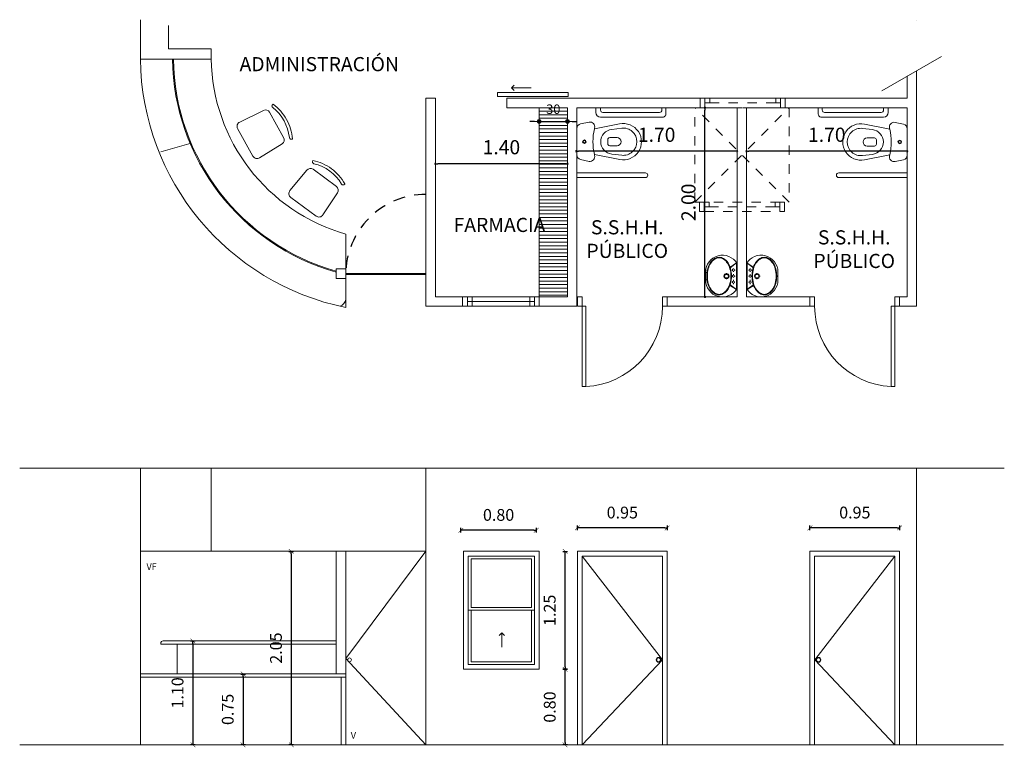
# Model space of a CAD drawing. Units: metres. Extents: x 575457 to 575931, y 6144817 to 6145487.
# Drawn here: x 575881 to 575892, y 6145027 to 6145034 of the extents above; entities that cross this region are included whole.
import ezdxf

# ---------------------------------------------------------------- set-up
doc = ezdxf.new("R2010")
doc.units = ezdxf.units.M
doc.header["$MEASUREMENT"] = 0
doc.linetypes.add('LÍNEAS_OCULTAS2', pattern=[0.1875, 0.125, -0.0625])
doc.linetypes.add('TRAZOS2', pattern=[9.525, 6.35, -3.175])
for name, color, linetype in [('10-COTA-PARC-50', 2, 'Continuous'), ('10-COTA-PARC-500', 1, 'Continuous'), ('PAVIMENTOS', 253, 'Continuous'), ('ventanas', 6, 'Continuous')]:
    doc.layers.add(name, color=color, linetype=linetype)
for name, color, linetype, lineweight in [('ABERTURAS', 2, 'Continuous', 9), ('C-cotas', 253, 'Continuous', 9), ('EQUIPA', 8, 'Continuous', 9), ('MUROS', 1, 'Continuous', 30), ('PROYECCION', 4, 'Continuous', 5), ('TEXTO', 5, 'Continuous', 5), ('YESO', 6, 'Continuous', 30)]:
    doc.layers.add(name, color=color, linetype=linetype, lineweight=lineweight)
doc.styles.add('ARIAL', font='ARIAL.TTF', dxfattribs={"height": 0.6})
doc.styles.add('ROMANS', font='ROMANS')
doc.styles.add('ROMANS_COTAS', font='ROMANS.shx', dxfattribs={"width": 0.7})
doc.dimstyles.new('COTA-S-N-2-50', dxfattribs={"dimscale": 0.5, "dimtxt": 0.3, "dimasz": 0.08, "dimexe": 0, "dimexo": 0, "dimgap": 0.2, "dimtad": 1, "dimzin": 0, "dimdsep": 46, "dimtxsty": 'ROMANS_COTAS', "dimblk1": 'M2_COTA', "dimblk2": 'M2_COTA', "dimsah": 1, "dimcen": 0.1, "dimse1": 1, "dimse2": 1, "dimclrd": 256, "dimclre": 256, "dimclrt": 2, "dimadec": 0, "dimazin": 0, "dimtfac": 1, "dimtix": 1, "dimtmove": 2, "dimatfit": 3, "dimldrblk": 'M2_COTA', "dimfxl": 0, "dimtolj": 1, "dimtzin": 0, "dimarcsym": 0})
doc.dimstyles.new('DIM50', dxfattribs={"dimtxt": 0.1, "dimasz": 0.05, "dimexe": 0, "dimexo": 0, "dimgap": 0.08, "dimtad": 1, "dimdec": 0, "dimlfac": 100, "dimzin": 0, "dimdsep": 46, "dimtxsty": 'ROMANS', "dimblk": 'COTAS3', "dimcen": 0, "dimse1": 1, "dimse2": 1, "dimclrd": 253, "dimclrt": 24, "dimadec": 0, "dimazin": 0, "dimtfac": 1, "dimtdec": 0, "dimtix": 1, "dimtmove": 2, "dimatfit": 3, "dimldrblk": 'COTAS3', "dimfxl": 0, "dimtolj": 1, "dimtzin": 0, "dimarcsym": 0})

# ---------------------------------------------------------------- blocks, each defined once
blk = doc.blocks.new('M2_COTA')
for p, q in [((-1, 0), (0, 0)), ((0, 1), (0, -1))]:
    blk.add_line(p, q)
at = {"const_width": 0.2}
blk.add_lwpolyline([(-1, -1), (1, 1)], dxfattribs=at)
blk = doc.blocks.new('*D114')
at = {"layer": '10-COTA-PARC-500', "lineweight": -2}
blk.add_line((575890.418, 6145029.09), (575889.517, 6145029.09), dxfattribs=at)
at = {"layer": 'Defpoints', "color": 0, "lineweight": 0}
for p in [(575890.443, 6145029.722), (575889.492, 6145029.481), (575889.492, 6145029.09)]:
    blk.add_point(p, dxfattribs=at)
at = {"layer": '10-COTA-PARC-500', "lineweight": -2, "xscale": 0.025, "yscale": 0.025, "zscale": 0.025, "rotation": 180}
blk.add_blockref('M2_COTA', (575889.492, 6145029.09), dxfattribs=at)
at = {"layer": '10-COTA-PARC-500', "lineweight": -2, "xscale": 0.025, "yscale": 0.025, "zscale": 0.025}
blk.add_blockref('M2_COTA', (575890.443, 6145029.09), dxfattribs=at)
at = {"layer": '10-COTA-PARC-500', "color": 2, "lineweight": 0, "insert": (575889.968, 6145029.253), "char_height": 0.125, "attachment_point": 5, "style": 'ROMANS_COTAS'}
blk.add_mtext('\\A1;0.95', dxfattribs=at)
blk = doc.blocks.new('*D115')
at = {"layer": '10-COTA-PARC-500', "lineweight": -2}
blk.add_line((575887.954, 6145029.09), (575887.053, 6145029.09), dxfattribs=at)
at = {"layer": 'Defpoints', "color": 0, "lineweight": 0}
for p in [(575887.028, 6145029.481), (575887.979, 6145029.481), (575887.028, 6145029.09)]:
    blk.add_point(p, dxfattribs=at)
at = {"layer": '10-COTA-PARC-500', "lineweight": -2, "xscale": 0.025, "yscale": 0.025, "zscale": 0.025, "rotation": 180}
blk.add_blockref('M2_COTA', (575887.028, 6145029.09), dxfattribs=at)
at = {"layer": '10-COTA-PARC-500', "lineweight": -2, "xscale": 0.025, "yscale": 0.025, "zscale": 0.025}
blk.add_blockref('M2_COTA', (575887.979, 6145029.09), dxfattribs=at)
at = {"layer": '10-COTA-PARC-500', "color": 2, "lineweight": 0, "insert": (575887.504, 6145029.253), "char_height": 0.125, "attachment_point": 5, "style": 'ROMANS_COTAS'}
blk.add_mtext('\\A1;0.95', dxfattribs=at)
blk = doc.blocks.new('*D111')
at = {"layer": '10-COTA-PARC-500', "lineweight": -2}
blk.add_line((575886.898, 6145027.617), (575886.898, 6145028.817), dxfattribs=at)
at = {"layer": 'Defpoints', "color": 0, "lineweight": 0}
for p in [(575886.648, 6145028.842), (575886.898, 6145028.842), (575886.648, 6145027.592)]:
    blk.add_point(p, dxfattribs=at)
at = {"layer": '10-COTA-PARC-500', "lineweight": -2, "xscale": 0.025, "yscale": 0.025, "zscale": 0.025}
for p, rotation in [((575886.898, 6145028.842), 90), ((575886.898, 6145027.592), 270)]:
    blk.add_blockref('M2_COTA', p, dxfattribs=dict(at, rotation=rotation))
at = {"layer": '10-COTA-PARC-500', "color": 2, "lineweight": 0, "insert": (575886.735, 6145028.217), "char_height": 0.125, "attachment_point": 5, "rotation": 90, "style": 'ROMANS_COTAS'}
blk.add_mtext('\\A1;1.25', dxfattribs=at)
blk = doc.blocks.new('*D112')
at = {"layer": '10-COTA-PARC-500', "lineweight": -2}
blk.add_line((575886.568, 6145029.065), (575885.817, 6145029.065), dxfattribs=at)
at = {"layer": 'Defpoints', "color": 0, "lineweight": 0}
for p in [(575885.792, 6145029.619), (575886.593, 6145029.619), (575885.792, 6145029.065)]:
    blk.add_point(p, dxfattribs=at)
at = {"layer": '10-COTA-PARC-500', "lineweight": -2, "xscale": 0.025, "yscale": 0.025, "zscale": 0.025, "rotation": 180}
blk.add_blockref('M2_COTA', (575885.792, 6145029.065), dxfattribs=at)
at = {"layer": '10-COTA-PARC-500', "lineweight": -2, "xscale": 0.025, "yscale": 0.025, "zscale": 0.025}
blk.add_blockref('M2_COTA', (575886.593, 6145029.065), dxfattribs=at)
at = {"layer": '10-COTA-PARC-500', "color": 2, "lineweight": 0, "insert": (575886.193, 6145029.228), "char_height": 0.125, "attachment_point": 5, "style": 'ROMANS_COTAS'}
blk.add_mtext('\\A1;0.80', dxfattribs=at)
blk = doc.blocks.new('*D113')
at = {"layer": '10-COTA-PARC-500', "lineweight": -2}
blk.add_line((575886.898, 6145026.817), (575886.898, 6145027.567), dxfattribs=at)
at = {"layer": 'Defpoints', "color": 0, "lineweight": 0}
for p in [(575886.648, 6145027.592), (575886.898, 6145027.592), (575886.648, 6145026.792)]:
    blk.add_point(p, dxfattribs=at)
at = {"layer": '10-COTA-PARC-500', "lineweight": -2, "xscale": 0.025, "yscale": 0.025, "zscale": 0.025}
for p, rotation in [((575886.898, 6145027.592), 90), ((575886.898, 6145026.792), 270)]:
    blk.add_blockref('M2_COTA', p, dxfattribs=dict(at, rotation=rotation))
at = {"layer": '10-COTA-PARC-500', "color": 2, "lineweight": 0, "insert": (575886.735, 6145027.192), "char_height": 0.125, "attachment_point": 5, "rotation": 90, "style": 'ROMANS_COTAS'}
blk.add_mtext('\\A1;0.80', dxfattribs=at)
blk = doc.blocks.new('*D116')
at = {"layer": '10-COTA-PARC-500', "lineweight": -2}
blk.add_line((575883.485, 6145027.517), (575883.485, 6145026.817), dxfattribs=at)
at = {"layer": 'Defpoints', "color": 0, "lineweight": 0}
for p in [(575883.485, 6145027.542), (575883.485, 6145026.792), (575883.485, 6145026.792)]:
    blk.add_point(p, dxfattribs=at)
at = {"layer": '10-COTA-PARC-500', "lineweight": -2, "xscale": 0.025, "yscale": 0.025, "zscale": 0.025}
for p, rotation in [((575883.485, 6145027.542), 90), ((575883.485, 6145026.792), 270)]:
    blk.add_blockref('M2_COTA', p, dxfattribs=dict(at, rotation=rotation))
at = {"layer": '10-COTA-PARC-500', "color": 2, "lineweight": 0, "insert": (575883.323, 6145027.167), "char_height": 0.125, "attachment_point": 5, "rotation": 90, "style": 'ROMANS_COTAS'}
blk.add_mtext('\\A1;0.75', dxfattribs=at)
blk = doc.blocks.new('1BACHA3')
for p, q in [((-0.093, -0.085), (-0.14, -0.011)), ((-0.086, -0.082), (-0.138, -0.01)), ((-0.137, -0.011), (0.14, -0.011)), ((-0.129, -0.004), (0.135, -0.004)), ((-0.082, -0.043), (-0.072, -0.043)), ((-0.072, -0.043), (-0.078, -0.043)), ((-0.061, -0.054), (-0.061, -0.059)), ((-0.061, -0.059), (-0.061, -0.054)), ((-0.05, -0.043), (-0.038, -0.043)), ((-0.044, -0.043), (-0.05, -0.043)), ((-0.009, -0.043), (-0.014, -0.043)), ((-0.014, -0.043), (-0.009, -0.043)), ((0.003, -0.054), (0.003, -0.06)), ((0.004, -0.1), (0.004, -0.086)), ((0.013, -0.043), (0.024, -0.043)), ((0.056, -0.043), (0.049, -0.043)), ((0.049, -0.043), (0.056, -0.043)), ((0.067, -0.054), (0.067, -0.061)), ((0.067, -0.061), (0.067, -0.054)), ((0.078, -0.043), (0.084, -0.043)), ((0.087, -0.081), (0.142, -0.009)), ((0.094, -0.082), (0.144, -0.01)), ((-0.03, -0.116), (-0.016, -0.116)), ((0.003, -0.135), (0.003, -0.149)), ((0.017, -0.116), (0.034, -0.116))]:
    blk.add_line(p, q)
at = {"color": 250}
for p, q in [((-0.061, -0.031), (-0.061, -0.026)), ((0.003, -0.025), (0.003, -0.032)), ((0.067, -0.025), (0.067, -0.031)), ((0.067, -0.031), (0.067, -0.025))]:
    blk.add_line(p, q, dxfattribs=at)
for points in [[(0.003, -0.325, 0.065613), (0.081, -0.315, 0.078313), (0.143, -0.288, 0.107175), (0.188, -0.242, 0.143226), (0.202, -0.194, 0.143226), (0.188, -0.146, 0.107175), (0.143, -0.1, 0.078313), (0.081, -0.073, 0.065613), (0.003, -0.063, 0.065613), (-0.076, -0.073, 0.078313), (-0.137, -0.1, 0.107175), (-0.183, -0.146, 0.143226), (-0.197, -0.194, 0.143226), (-0.183, -0.242, 0.107175), (-0.137, -0.288, 0.078313), (-0.076, -0.315, 0.065613)], [(0.003, -0.319, 0.065613), (0.08, -0.309, 0.078313), (0.139, -0.283, 0.107175), (0.183, -0.239, 0.143226), (0.196, -0.194, 0.143226), (0.183, -0.149, 0.107175), (0.139, -0.105, 0.078313), (0.08, -0.079, 0.065613), (0.003, -0.069, 0.065613), (-0.075, -0.079, 0.078313), (-0.134, -0.105, 0.107175), (-0.178, -0.149, 0.143226), (-0.191, -0.194, 0.143226), (-0.178, -0.239, 0.107175), (-0.134, -0.283, 0.078313), (-0.075, -0.309, 0.065613)]]:
    blk.add_lwpolyline(points, format="xyb", close=True)
for centre, radius in [((-0.061, -0.043), 0.011), ((0.003, -0.116), 0.0267), ((0.003, -0.116), 0.0204), ((0.002, -0.043), 0.011), ((0.067, -0.043), 0.011)]:
    blk.add_circle(centre, radius)
for centre, radius, start, end in [((-0.039, -0.159), 0.179, 120.2974, 270), ((0.045, -0.159), 0.179, 270, 59.7026), ((0.003, 0.235), 0.573, 265.7986, 274.2014)]:
    blk.add_arc(centre, radius, start, end)
blk = doc.blocks.new('1PUER80')
for points in [[(0.05, 0.1), (0.05, 0.95), (0.09, 0.95), (0.09, 0.1)], [(0, 0), (0, 0.1), (0.05, 0.1), (0.05, 0)], [(0.901, 0), (0.901, 0.1), (0.951, 0.1), (0.951, 0)]]:
    blk.add_lwpolyline(points, close=True)
blk.add_arc((0.048, 0.098), 0.853, 0.1575, 87.1478)
blk = doc.blocks.new('wmochila')
for points in [[(0.135, -0.185, -0.003845), (0.144, -0.187, 0.541684), (0.208, -0.128), (0.189, -0.039, 0.352711), (0.14, 0), (0, 0), (-0.14, 0, 0.352711), (-0.189, -0.039), (-0.208, -0.128, 0.541684), (-0.144, -0.187, -0.003845), (-0.135, -0.185)], [(0.144, -0.474, -0.449331), (0, -0.635, -0.44933), (-0.144, -0.474), (-0.131, -0.369, -0.379948), (0, -0.252, -0.379948), (0.131, -0.369), (0.144, -0.474)]]:
    blk.add_lwpolyline(points, format="xyb")
for points in [[(-0.135, -0.185, -0.112065), (0.135, -0.185), (0.189, -0.453, -1.223021), (-0.189, -0.452), (-0.189, -0.452)], [(0.043, -0.425), (0.043, -0.347, 0.414214), (0.023, -0.327), (-0.023, -0.327, 0.414214), (-0.043, -0.347), (-0.043, -0.425, 1), (0.043, -0.425)]]:
    blk.add_lwpolyline(points, format="xyb", close=True)
for radius in [0.0189, 0.0189, 0.0139]:
    blk.add_circle((0, -0.079), radius)
blk = doc.blocks.new('sillas')
at = {"layer": 'EQUIPA'}
for points in [[(-0.074, -0.21), (-0.071, -0.21, 0.536397), (-0.053, -0.182, -0.201961), (-0.053, 0.182, 0.536397), (-0.071, 0.21), (-0.074, 0.21, 0.108787), (-0.12, 0, 0.108787)], [(-0.074, -0.21), (-0.071, -0.21, 0.536397), (-0.053, -0.182, -0.201961), (-0.053, 0.182, 0.536397), (-0.071, 0.21), (-0.074, 0.21, 0.108787), (-0.12, 0, 0.108787)], [(0.38, 0.167), (0.38, -0.167, -0.4297), (0.327, -0.217), (0.047, -0.202, -0.398895), (0, -0.153), (0, 0.153, -0.398895), (0.047, 0.202), (0.327, 0.217, -0.4297)], [(0.38, 0.167), (0.38, -0.167, -0.4297), (0.327, -0.217), (0.047, -0.202, -0.398895), (0, -0.153), (0, 0.153, -0.398895), (0.047, 0.202), (0.327, 0.217, -0.4297)]]:
    blk.add_lwpolyline(points, format="xyb", close=True, dxfattribs=at)
blk = doc.blocks.new('_Dot')
at = {"color": 0, "linetype": 'ByBlock', "lineweight": -2}
blk.add_line((-0.5, 0), (-1, 0), dxfattribs=at)
at = {"color": 0, "linetype": 'ByBlock', "lineweight": 0, "const_width": 0.5}
blk.add_lwpolyline([(-0.25, 0, 1), (0.25, 0, 1)], format="xyb", close=True, dxfattribs=at)
blk = doc.blocks.new('*D118')
at = {"layer": '10-COTA-PARC-50', "color": 8, "linetype": 'Continuous', "lineweight": -2}
blk.add_line((575890.498, 6145033.081), (575888.845, 6145033.081), dxfattribs=at)
at = {"layer": 'Defpoints', "color": 0, "linetype": 'Continuous', "lineweight": 0}
for p in [(575888.82, 6145033.543), (575890.523, 6145033.543), (575888.82, 6145033.081)]:
    blk.add_point(p, dxfattribs=at)
at = {"layer": '10-COTA-PARC-50', "color": 8, "linetype": 'Continuous', "lineweight": -2, "xscale": 0.025, "yscale": 0.025, "zscale": 0.025, "rotation": 180}
blk.add_blockref('_Dot', (575888.82, 6145033.081), dxfattribs=at)
at = {"layer": '10-COTA-PARC-50', "color": 8, "linetype": 'Continuous', "lineweight": -2, "xscale": 0.025, "yscale": 0.025, "zscale": 0.025}
blk.add_blockref('_Dot', (575890.523, 6145033.081), dxfattribs=at)
at = {"layer": '10-COTA-PARC-50', "color": 1, "linetype": 'Continuous', "insert": (575889.671, 6145033.256), "char_height": 0.15, "attachment_point": 5, "style": 'ROMANS_COTAS'}
blk.add_mtext('\\A1;1.70', dxfattribs=at)
blk = doc.blocks.new('*D119')
at = {"layer": '10-COTA-PARC-50', "color": 8, "linetype": 'Continuous', "lineweight": -2}
blk.add_line((575886.898, 6145032.949), (575885.548, 6145032.949), dxfattribs=at)
at = {"layer": 'Defpoints', "color": 0, "linetype": 'Continuous', "lineweight": 0}
for p in [(575885.523, 6145032.949), (575886.923, 6145032.54), (575885.523, 6145031.538)]:
    blk.add_point(p, dxfattribs=at)
at = {"layer": '10-COTA-PARC-50', "color": 8, "linetype": 'Continuous', "lineweight": -2, "xscale": 0.025, "yscale": 0.025, "zscale": 0.025, "rotation": 180}
blk.add_blockref('_Dot', (575885.523, 6145032.949), dxfattribs=at)
at = {"layer": '10-COTA-PARC-50', "color": 8, "linetype": 'Continuous', "lineweight": -2, "xscale": 0.025, "yscale": 0.025, "zscale": 0.025}
blk.add_blockref('_Dot', (575886.923, 6145032.949), dxfattribs=at)
at = {"layer": '10-COTA-PARC-50', "color": 1, "linetype": 'Continuous', "insert": (575886.223, 6145033.124), "char_height": 0.15, "attachment_point": 5, "style": 'ROMANS_COTAS'}
blk.add_mtext('\\A1;1.40', dxfattribs=at)
blk = doc.blocks.new('*D117')
at = {"layer": '10-COTA-PARC-50', "color": 8, "linetype": 'Continuous', "lineweight": -2}
blk.add_line((575888.695, 6145033.081), (575887.041, 6145033.081), dxfattribs=at)
at = {"layer": 'Defpoints', "color": 0, "linetype": 'Continuous', "lineweight": 0}
for p in [(575887.016, 6145033.543), (575888.72, 6145033.543), (575887.016, 6145033.081)]:
    blk.add_point(p, dxfattribs=at)
at = {"layer": '10-COTA-PARC-50', "color": 8, "linetype": 'Continuous', "lineweight": -2, "xscale": 0.025, "yscale": 0.025, "zscale": 0.025, "rotation": 180}
blk.add_blockref('_Dot', (575887.016, 6145033.081), dxfattribs=at)
at = {"layer": '10-COTA-PARC-50', "color": 8, "linetype": 'Continuous', "lineweight": -2, "xscale": 0.025, "yscale": 0.025, "zscale": 0.025}
blk.add_blockref('_Dot', (575888.72, 6145033.081), dxfattribs=at)
at = {"layer": '10-COTA-PARC-50', "color": 1, "linetype": 'Continuous', "insert": (575887.868, 6145033.256), "char_height": 0.15, "attachment_point": 5, "style": 'ROMANS_COTAS'}
blk.add_mtext('\\A1;1.70', dxfattribs=at)
blk = doc.blocks.new('*D120')
at = {"layer": '10-COTA-PARC-50', "color": 8, "linetype": 'Continuous', "lineweight": -2}
blk.add_line((575888.38, 6145031.563), (575888.38, 6145033.518), dxfattribs=at)
at = {"layer": 'Defpoints', "color": 0, "linetype": 'Continuous', "lineweight": 0}
for p in [(575888.38, 6145033.543), (575888.38, 6145033.543), (575888.35, 6145031.538)]:
    blk.add_point(p, dxfattribs=at)
at = {"layer": '10-COTA-PARC-50', "color": 8, "linetype": 'Continuous', "lineweight": -2, "xscale": 0.025, "yscale": 0.025, "zscale": 0.025}
for p, rotation in [((575888.38, 6145033.543), 90), ((575888.38, 6145031.538), 270)]:
    blk.add_blockref('_Dot', p, dxfattribs=dict(at, rotation=rotation))
at = {"layer": '10-COTA-PARC-50', "color": 1, "linetype": 'Continuous', "insert": (575888.205, 6145032.54), "char_height": 0.15, "attachment_point": 5, "rotation": 90, "style": 'ROMANS_COTAS'}
blk.add_mtext('\\A1;2.00', dxfattribs=at)
blk = doc.blocks.new('COTAS3')
at = {"color": 0}
for p, q in [((0, 0), (-1, 0)), ((0, -1), (0, 1)), ((0, 0), (1, 0))]:
    blk.add_line(p, q, dxfattribs=at)
at = {"color": 0, "const_width": 0.5}
blk.add_lwpolyline([(-0.25, 0, 1), (0.25, 0, 1)], format="xyb", close=True, dxfattribs=at)
blk = doc.blocks.new('*D121')
at = {"layer": 'C-cotas', "color": 253, "lineweight": -2}
for p, q in [((575886.573, 6145033.397), (575886.523, 6145033.397)), ((575886.623, 6145033.397), (575886.923, 6145033.397)), ((575886.973, 6145033.397), (575887.023, 6145033.397))]:
    blk.add_line(p, q, dxfattribs=at)
at = {"layer": 'Defpoints', "color": 0, "lineweight": 0}
for p in [(575886.623, 6145033.543), (575886.923, 6145033.543), (575886.923, 6145033.397)]:
    blk.add_point(p, dxfattribs=at)
at = {"layer": 'C-cotas', "color": 253, "lineweight": -2, "xscale": 0.05, "yscale": 0.05, "zscale": 0.05}
blk.add_blockref('COTAS3', (575886.623, 6145033.397), dxfattribs=at)
at = {"layer": 'C-cotas', "color": 253, "lineweight": -2, "xscale": 0.05, "yscale": 0.05, "zscale": 0.05, "rotation": 180}
blk.add_blockref('COTAS3', (575886.923, 6145033.397), dxfattribs=at)
at = {"layer": 'C-cotas', "color": 1, "insert": (575886.773, 6145033.527), "char_height": 0.1, "attachment_point": 5, "style": 'ROMANS'}
blk.add_mtext('\\A1;30', dxfattribs=at)
blk = doc.blocks.new('*D216')
at = {"layer": '10-COTA-PARC-500', "lineweight": -2}
blk.add_line((575882.954, 6145027.867), (575882.954, 6145026.817), dxfattribs=at)
at = {"layer": 'Defpoints', "color": 0, "lineweight": 0}
for p in [(575882.91, 6145027.892), (575882.91, 6145026.792), (575882.954, 6145026.792)]:
    blk.add_point(p, dxfattribs=at)
at = {"layer": '10-COTA-PARC-500', "lineweight": -2, "xscale": 0.025, "yscale": 0.025, "zscale": 0.025}
for p, rotation in [((575882.954, 6145027.892), 90), ((575882.954, 6145026.792), 270)]:
    blk.add_blockref('M2_COTA', p, dxfattribs=dict(at, rotation=rotation))
at = {"layer": '10-COTA-PARC-500', "color": 2, "lineweight": 0, "insert": (575882.791, 6145027.342), "char_height": 0.125, "attachment_point": 5, "rotation": 90, "style": 'ROMANS_COTAS'}
blk.add_mtext('\\A1;1.10', dxfattribs=at)
blk = doc.blocks.new('*D217')
at = {"layer": '10-COTA-PARC-500', "lineweight": -2}
blk.add_line((575883.996, 6145028.817), (575883.996, 6145026.817), dxfattribs=at)
at = {"layer": 'Defpoints', "color": 0, "lineweight": 0}
for p in [(575883.91, 6145028.842), (575883.91, 6145026.792), (575883.996, 6145026.792)]:
    blk.add_point(p, dxfattribs=at)
at = {"layer": '10-COTA-PARC-500', "lineweight": -2, "xscale": 0.025, "yscale": 0.025, "zscale": 0.025}
for p, rotation in [((575883.996, 6145028.842), 90), ((575883.996, 6145026.792), 270)]:
    blk.add_blockref('M2_COTA', p, dxfattribs=dict(at, rotation=rotation))
at = {"layer": '10-COTA-PARC-500', "color": 2, "lineweight": 0, "insert": (575883.834, 6145027.817), "char_height": 0.125, "attachment_point": 5, "rotation": 90, "style": 'ROMANS_COTAS'}
blk.add_mtext('\\A1;2.05', dxfattribs=at)

msp = doc.modelspace()

# ---------------------------------------------------------------- hatches: boundary and pattern name
at = {"layer": 'EQUIPA', "lineweight": 0}
h = msp.add_hatch(dxfattribs=at)
h.set_pattern_fill('LINE', color=256, scale=0.3, angle=180, style=0)
h.set_pattern_definition([(180, (575886.923293, 6145033.542706), (-5e-18, -0.0375), [])])
h.paths.add_polyline_path([(575886.6233, 6145031.538), (575886.9233, 6145031.538), (575886.9233, 6145033.5427), (575886.6233, 6145033.5427)])
h.paths.add_polyline_path([(575885.6321, 6145032.3962), (575886.773, 6145032.3962), (575886.773, 6145032.1661), (575885.6321, 6145032.1661)], flags=9)

# ---------------------------------------------------------------- linework, layer by layer
at = {"layer": 'ABERTURAS', "lineweight": 0, "ltscale": 0.05}
for p, q in [((575882.897, 6145034.058), (575882.4249, 6145034.058)), ((575882.9352, 6145033.1657), (575882.6127, 6145033.0757)), ((575884.5733, 6145031.4259), (575884.5733, 6145032.2043))]:
    msp.add_line(p, q, dxfattribs=at)
at = {"layer": 'ABERTURAS', "lineweight": 0}
for p, q in [((575886.3299, 6145033.7524), (575886.3576, 6145033.7801)), ((575886.3299, 6145033.7524), (575886.5398, 6145033.7524)), ((575886.3299, 6145033.7524), (575886.3576, 6145033.7247)), ((575882.3969, 6145027.8923), (575882.3969, 6145026.7923)), ((575884.5733, 6145027.5423), (575882.3969, 6145027.5423))]:
    msp.add_line(p, q, dxfattribs=at)
at = {"layer": 'ABERTURAS', "lineweight": 0, "ltscale": 0.2}
for p, q in [((575884.5733, 6145031.4259), (575884.5733, 6145031.9163)), ((575885.8119, 6145031.538), (575886.623, 6145031.538))]:
    msp.add_line(p, q, dxfattribs=at)
at = {"layer": 'ABERTURAS'}
for p, q in [((575884.5733, 6145031.7843), (575885.4233, 6145031.7843)), ((575884.5733, 6145031.7743), (575885.4233, 6145031.7743)), ((575882.8615, 6145027.8923), (575882.6377, 6145027.8923)), ((575882.9102, 6145027.8923), (575882.8615, 6145027.8923)), ((575882.9102, 6145027.8923), (575884.4733, 6145027.8923)), ((575882.6127, 6145027.8673), (575882.6127, 6145027.8573)), ((575882.6127, 6145027.8573), (575882.9352, 6145027.8573)), ((575882.7615, 6145027.8573), (575882.7115, 6145027.8573)), ((575882.7863, 6145027.8573), (575882.8363, 6145027.8573)), ((575882.9352, 6145027.8573), (575884.4733, 6145027.8573))]:
    msp.add_line(p, q, dxfattribs=at)
at = {"layer": 'ABERTURAS', "lineweight": 0, "ltscale": 0.08}
for p, q in [((575885.9119, 6145031.488), (575886.523, 6145031.488)), ((575885.9119, 6145031.438), (575886.523, 6145031.438))]:
    msp.add_line(p, q, dxfattribs=at)
at = {"layer": 'ABERTURAS', "linetype": 'Continuous', "lineweight": 0}
for p, q in [((575887.0785, 6145028.7923), (575887.9289, 6145027.6923)), ((575890.393, 6145028.7923), (575889.5426, 6145027.6923)), ((575887.9289, 6145027.6923), (575887.0785, 6145026.7923)), ((575889.5426, 6145027.6923), (575890.393, 6145026.7923))]:
    msp.add_line(p, q, dxfattribs=at)
at = {"layer": 'ABERTURAS', "lineweight": 0, "ltscale": 0.05}
msp.add_lwpolyline([(575886.9299, 6145033.7024), (575886.9299, 6145033.6624), (575886.1799, 6145033.6624), (575886.1799, 6145033.7024)], close=True, dxfattribs=at)
at = {"layer": 'ABERTURAS'}
msp.add_lwpolyline([(575884.5733, 6145031.8343), (575884.4733, 6145031.8343), (575884.4733, 6145031.7343), (575884.5733, 6145031.7343)], close=True, dxfattribs=at)
at = {"layer": 'ABERTURAS', "lineweight": 0, "ltscale": 0.08}
for points in [[(575885.8119, 6145031.538), (575885.8619, 6145031.538), (575885.8619, 6145031.438), (575885.8119, 6145031.438)], [(575885.8619, 6145031.538), (575885.9119, 6145031.538), (575885.9119, 6145031.488), (575885.8619, 6145031.488)], [(575885.8619, 6145031.488), (575885.9119, 6145031.488), (575885.9119, 6145031.438), (575885.8619, 6145031.438)], [(575886.523, 6145031.538), (575886.573, 6145031.538), (575886.573, 6145031.488), (575886.523, 6145031.488)], [(575886.523, 6145031.488), (575886.573, 6145031.488), (575886.573, 6145031.438), (575886.523, 6145031.438)], [(575886.573, 6145031.538), (575886.623, 6145031.538), (575886.623, 6145031.438), (575886.573, 6145031.438)]]:
    msp.add_lwpolyline(points, close=True, dxfattribs=at)
at = {"layer": 'ABERTURAS', "lineweight": 0}
for points in [[(575885.8219, 6145027.5923), (575885.8219, 6145027.5923), (575886.623, 6145027.5923), (575886.623, 6145028.8423), (575885.8219, 6145028.8423), (575885.8219, 6145027.5923)], [(575886.543, 6145028.2473), (575886.543, 6145028.7623), (575885.9019, 6145028.7623), (575885.9019, 6145028.2473)], [(575885.8719, 6145028.2173), (575886.573, 6145028.2173)], [(575885.9019, 6145028.2473), (575886.543, 6145028.2473)], [(575885.9019, 6145028.2173), (575885.9019, 6145027.6723), (575886.543, 6145027.6723), (575886.543, 6145028.2173)], [(575884.5733, 6145027.5073), (575882.3969, 6145027.5073)], [(575884.5233, 6145027.5073), (575884.5233, 6145026.7923)], [(575884.5733, 6145027.5423), (575884.5733, 6145026.7923)], [(575884.5733, 6145026.7923), (575884.5233, 6145026.7923)]]:
    msp.add_lwpolyline(points, dxfattribs=at)
at = {"layer": 'ABERTURAS', "linetype": 'Continuous', "lineweight": 0, "ltscale": 0.08}
for points in [[(575887.9794, 6145026.7923), (575887.9794, 6145028.8423), (575887.0285, 6145028.8423), (575887.0285, 6145026.7923)], [(575889.492, 6145026.7923), (575889.492, 6145028.8423), (575890.443, 6145028.8423), (575890.443, 6145026.7923)], [(575887.9294, 6145026.7923), (575887.9294, 6145028.7923), (575887.0785, 6145028.7923), (575887.0785, 6145026.7923)], [(575889.542, 6145026.7923), (575889.542, 6145028.7923), (575890.393, 6145028.7923), (575890.393, 6145026.7923)]]:
    msp.add_lwpolyline(points, dxfattribs=at)
at = {"layer": 'ABERTURAS', "lineweight": 0}
msp.add_lwpolyline([(575885.8719, 6145027.6423), (575886.573, 6145027.6423), (575886.573, 6145028.7923), (575885.8719, 6145028.7923)], close=True, dxfattribs=at)
at = {"layer": 'ABERTURAS'}
msp.add_lwpolyline([(575882.7863, 6145027.8573), (575882.7863, 6145027.5423)], dxfattribs=at)
at = {"layer": 'ABERTURAS', "linetype": 'Continuous', "lineweight": 0}
for centre, radius in [((575884.614, 6145027.6923), 0.02), ((575887.8889, 6145027.6923), 0.025), ((575887.8889, 6145027.6923), 0.02), ((575889.5826, 6145027.6923), 0.025), ((575889.5826, 6145027.6923), 0.02)]:
    msp.add_circle(centre, radius, dxfattribs=at)
at = {"layer": 'ABERTURAS', "lineweight": 0, "ltscale": 0.05}
for centre, radius, start, end in [((575885.1179, 6145034.0921), 2.7212, 180.71821, 258.45396), ((575885.1179, 6145034.0921), 2.3812, 180.82077, 254.29231), ((575885.1179, 6145034.0921), 2.3712, 180.82423, 254.22434), ((575885.1064, 6145034.0897), 1.9594, 180.89164, 254.21263)]:
    msp.add_arc(centre, radius, start, end, dxfattribs=at)
at = {"layer": 'ABERTURAS'}
for centre, radius, start, end in [((575884.4795, 6145031.5271), 0.095, 291.41315, 350.79588), ((575882.6377, 6145027.8673), 0.025, 90, 180.0537)]:
    msp.add_arc(centre, radius, start, end, dxfattribs=at)
at = {"layer": 'EQUIPA', "lineweight": 0, "ltscale": 0.08}
msp.add_line((575886.6233, 6145033.5427), (575886.6233, 6145031.538), dxfattribs=at)
at = {"layer": 'EQUIPA', "lineweight": 0, "ltscale": 0.2}
for p, q in [((575887.2233, 6145033.5427), (575887.2233, 6145033.4927)), ((575887.9663, 6145033.5427), (575887.9663, 6145033.4823)), ((575889.58, 6145033.5427), (575889.58, 6145033.4823)), ((575890.323, 6145033.5427), (575890.323, 6145033.4927)), ((575887.2733, 6145033.4427), (575887.9233, 6145033.4427)), ((575890.273, 6145033.4427), (575889.623, 6145033.4427)), ((575887.0233, 6145032.8527), (575887.7483, 6145032.8527)), ((575887.0233, 6145032.8027), (575887.7483, 6145032.8027)), ((575890.523, 6145032.8527), (575889.798, 6145032.8527)), ((575890.523, 6145032.8027), (575889.798, 6145032.8027))]:
    msp.add_line(p, q, dxfattribs=at)
for points in [[(575887.2733, 6145033.5427), (575887.2733, 6145033.5177, 0.4142136), (575887.2983, 6145033.4927), (575887.8983, 6145033.4927, 0.4142136), (575887.9233, 6145033.5177), (575887.9233, 6145033.5427)], [(575890.273, 6145033.5427), (575890.273, 6145033.5177, -0.4142136), (575890.248, 6145033.4927), (575889.648, 6145033.4927, -0.4142136), (575889.623, 6145033.5177), (575889.623, 6145033.5427)]]:
    msp.add_lwpolyline(points, format="xyb", dxfattribs=at)
for centre, radius, start, end in [((575887.2733, 6145033.4927), 0.05, 180, 270), ((575887.93, 6145033.4786), 0.0365, 259.45252, 5.86498), ((575889.6163, 6145033.4786), 0.0365, 174.13502, 280.54748), ((575890.273, 6145033.4927), 0.05, 270, 0), ((575887.7483, 6145032.8277), 0.025, 0, 90), ((575887.7483, 6145032.8277), 0.025, 270, 0), ((575889.798, 6145032.8277), 0.025, 90, 180), ((575889.798, 6145032.8277), 0.025, 180, 270)]:
    msp.add_arc(centre, radius, start, end, dxfattribs=at)
at = {"layer": 'MUROS', "lineweight": 0, "ltscale": 0.2}
for p, q in [((575882.3969, 6145034.058), (575882.3969, 6145034.4752)), ((575882.6969, 6145034.168), (575882.6969, 6145034.4125)), ((575882.897, 6145034.168), (575882.6969, 6145034.168)), ((575883.1473, 6145034.168), (575882.6969, 6145034.168))]:
    msp.add_line(p, q, dxfattribs=at)
at = {"layer": 'MUROS', "lineweight": 0, "ltscale": 0.08}
for p, q in [((575890.623, 6145034.468), (575890.623, 6145034.468)), ((575890.623, 6145031.438), (575890.623, 6145031.438))]:
    msp.add_line(p, q, dxfattribs=at)
at = {"layer": 'MUROS', "lineweight": 0}
msp.add_line((575890.2541, 6145033.7199), (575890.8852, 6145034.0842), dxfattribs=at)
at = {"layer": 'MUROS', "color": 2, "linetype": 'Continuous', "lineweight": 0, "ltscale": 0.08}
msp.add_line((575881.1183, 6145029.7223), (575891.552, 6145029.7223), dxfattribs=at)
at = {"layer": 'MUROS', "color": 2, "lineweight": 0, "ltscale": 0.05}
for p, q in [((575882.3969, 6145029.7223), (575882.3969, 6145027.8923)), ((575883.1473, 6145029.7223), (575883.1473, 6145028.8423)), ((575885.4233, 6145026.7923), (575885.4233, 6145029.7223)), ((575890.623, 6145026.7923), (575890.623, 6145029.7223)), ((575882.3969, 6145028.8423), (575885.4233, 6145028.8423)), ((575884.4733, 6145028.8423), (575884.4733, 6145027.5423)), ((575884.5733, 6145027.5423), (575884.5733, 6145028.8423)), ((575885.4233, 6145028.8423), (575884.5733, 6145027.7071)), ((575884.5733, 6145027.7071), (575885.4233, 6145026.7923))]:
    msp.add_line(p, q, dxfattribs=at)
at = {"layer": 'MUROS', "lineweight": 0, "ltscale": 0.2}
msp.add_lwpolyline([(575882.3969, 6145034.058), (575882.3969, 6145034.058), (575883.1473, 6145034.058), (575883.1473, 6145034.168)], dxfattribs=at)
at = {"layer": 'PAVIMENTOS', "color": 8, "lineweight": 0}
for p, q in [((575886.2275, 6145027.9774), (575886.2009, 6145027.9509)), ((575886.2275, 6145027.8274), (575886.2275, 6145027.9774)), ((575886.2275, 6145027.9774), (575886.254, 6145027.9509))]:
    msp.add_line(p, q, dxfattribs=at)
at = {"layer": 'PAVIMENTOS', "linetype": 'TRAZOS2', "ltscale": 0.02}
msp.add_arc((575885.4233, 6145031.7743), 0.85, 90, 180.01844, dxfattribs=at)
at = {"layer": 'PROYECCION', "linetype": 'LÍNEAS_OCULTAS2', "ltscale": 0.03}
for p, q in [((575888.43, 6145033.6427), (575889.13, 6145033.6427)), ((575888.2731, 6145032.5427), (575889.2731, 6145033.5427)), ((575889.2731, 6145032.5427), (575888.2731, 6145033.5427)), ((575888.2731, 6145032.5427), (575888.2731, 6145033.5427)), ((575888.2731, 6145033.5427), (575889.2731, 6145033.5427)), ((575888.43, 6145033.5927), (575889.13, 6145033.5927)), ((575889.2731, 6145033.5427), (575889.2731, 6145032.5427)), ((575888.2731, 6145032.5427), (575889.2731, 6145032.5427)), ((575888.4228, 6145032.4927), (575889.1228, 6145032.4927)), ((575888.3728, 6145032.4427), (575889.1728, 6145032.4427))]:
    msp.add_line(p, q, dxfattribs=at)
at = {"layer": 'PROYECCION', "linetype": 'LÍNEAS_OCULTAS2', "ltscale": 0.01}
msp.add_line((575888.38, 6145033.5427), (575889.18, 6145033.5427), dxfattribs=at)
at = {"layer": 'PROYECCION', "linetype": 'LÍNEAS_OCULTAS2', "ltscale": 0.03}
for points in [[(575888.33, 6145033.6427), (575888.38, 6145033.6427), (575888.38, 6145033.5427), (575888.33, 6145033.5427)], [(575888.38, 6145033.5927), (575888.43, 6145033.5927), (575888.43, 6145033.6427), (575888.38, 6145033.6427)], [(575889.13, 6145033.5927), (575889.18, 6145033.5927), (575889.18, 6145033.6427), (575889.13, 6145033.6427)], [(575889.18, 6145033.6427), (575889.23, 6145033.6427), (575889.23, 6145033.5427), (575889.18, 6145033.5427)], [(575888.3228, 6145032.5427), (575888.3728, 6145032.5427), (575888.3728, 6145032.4427), (575888.3228, 6145032.4427)], [(575888.3728, 6145032.4927), (575888.4228, 6145032.4927), (575888.4228, 6145032.5427), (575888.3728, 6145032.5427)], [(575889.1228, 6145032.4927), (575889.1728, 6145032.4927), (575889.1728, 6145032.5427), (575889.1228, 6145032.5427)], [(575889.1728, 6145032.5427), (575889.2228, 6145032.5427), (575889.2228, 6145032.4427), (575889.1728, 6145032.4427)]]:
    msp.add_lwpolyline(points, close=True, dxfattribs=at)
at = {"layer": 'ventanas', "lineweight": 0, "ltscale": 0.01}
for p, q in [((575891.5438, 6145026.7923), (575881.1183, 6145026.7923)), ((575885.7219, 6145026.7923), (575886.4719, 6145026.7923))]:
    msp.add_line(p, q, dxfattribs=at)
at = {"layer": 'YESO', "lineweight": 0, "ltscale": 0.2}
for p, q in [((575890.523, 6145033.6427), (575890.523, 6145033.8751)), ((575890.623, 6145031.438), (575890.623, 6145033.9288)), ((575885.4233, 6145031.438), (575885.4233, 6145033.6427)), ((575885.4233, 6145033.6427), (575885.5233, 6145033.6427)), ((575885.5233, 6145031.538), (575885.5233, 6145033.6427)), ((575890.523, 6145033.6427), (575886.2799, 6145033.6427)), ((575886.2799, 6145033.5427), (575886.2799, 6145033.6427)), ((575886.9233, 6145033.5427), (575886.2799, 6145033.5427)), ((575886.9233, 6145033.5427), (575886.9233, 6145031.538)), ((575888.7197, 6145033.5427), (575887.0233, 6145033.5427)), ((575887.0233, 6145033.5427), (575887.0233, 6145031.438)), ((575888.7197, 6145031.538), (575888.7197, 6145033.5427)), ((575888.8197, 6145033.5427), (575890.523, 6145033.5427)), ((575888.8197, 6145031.538), (575888.8197, 6145033.5427)), ((575890.523, 6145033.5427), (575890.523, 6145031.538)), ((575885.8119, 6145031.538), (575885.5233, 6145031.538)), ((575885.8119, 6145031.438), (575885.8119, 6145031.538)), ((575886.623, 6145031.438), (575886.623, 6145031.538)), ((575887.9794, 6145031.438), (575887.9794, 6145031.538)), ((575887.9794, 6145031.538), (575888.7197, 6145031.538)), ((575888.8197, 6145031.538), (575889.492, 6145031.538)), ((575889.492, 6145031.538), (575889.492, 6145031.438)), ((575890.443, 6145031.438), (575890.443, 6145031.538)), ((575890.443, 6145031.538), (575890.523, 6145031.538)), ((575885.4233, 6145031.438), (575885.8119, 6145031.438)), ((575886.623, 6145031.438), (575887.0233, 6145031.438)), ((575887.9794, 6145031.438), (575889.492, 6145031.438)), ((575890.443, 6145031.438), (575890.623, 6145031.438))]:
    msp.add_line(p, q, dxfattribs=at)
at = {"layer": 'YESO', "lineweight": 0}
msp.add_line((575886.9233, 6145031.538), (575886.623, 6145031.538), dxfattribs=at)

# ---------------------------------------------------------------- block references
at = {"layer": 'ABERTURAS', "lineweight": 0, "ltscale": 0.08, "xscale": -1, "rotation": 180}
msp.add_blockref('1PUER80', (575887.0285, 6145031.538), dxfattribs=at)
at = {"layer": 'ABERTURAS', "lineweight": 0, "ltscale": 0.08, "rotation": 180}
msp.add_blockref('1PUER80', (575890.443, 6145031.538), dxfattribs=at)
at = {"layer": 'EQUIPA', "xscale": -1}
for p, rotation in [((575883.8413, 6145033.3599), 29.01944704586291), ((575884.3509, 6145032.7991), 53.65768845524125)]:
    msp.add_blockref('sillas', p, dxfattribs=dict(at, rotation=rotation))
at = {"layer": 'EQUIPA', "lineweight": 0, "ltscale": 0.08, "xscale": -1}
for name, p, rotation in [('wmochila', (575887.0233, 6145033.1823), 90), ('1BACHA3', (575888.7241, 6145031.7559), 270)]:
    msp.add_blockref(name, p, dxfattribs=dict(at, rotation=rotation))
at = {"layer": 'EQUIPA', "lineweight": 0, "ltscale": 0.08}
for name, p, rotation in [('wmochila', (575890.523, 6145033.1795), 270), ('1BACHA3', (575888.8153, 6145031.7559), 90)]:
    msp.add_blockref(name, p, dxfattribs=dict(at, rotation=rotation))

# ---------------------------------------------------------------- texts
at = {"color": 1, "linetype": 'Continuous', "lineweight": 0, "ltscale": 0.8, "style": 'ARIAL'}
for s, p in [('VF', (575882.4622, 6145028.6438)), ('V', (575884.6269, 6145026.8564))]:
    msp.add_text(s, height=0.07, dxfattribs=at).set_placement(p)
at = {"layer": 'TEXTO', "lineweight": 0, "ltscale": 0.2, "char_height": 0.15, "attachment_point": 5, "style": 'ARIAL'}
for s, insert, width in [('ADMINISTRACIÓN', (575884.2928, 6145033.9847), 2.202857), ('FARMACIA', (575886.2026, 6145032.2811), 1.435611), ('S.S.H.H. \\PPÚBLICO', (575887.5564, 6145032.1313), 1.14579), ('S.S.H.H. \\PPÚBLICO', (575889.9616, 6145032.0245), 1.14579)]:
    msp.add_mtext(s, dxfattribs=dict(at, insert=insert, width=width))

# ---------------------------------------------------------------- dimensions: what is measured, and where the dimension line sits
at = {"layer": '10-COTA-PARC-50', "color": 2, "linetype": 'Continuous'}
for base, p1, p2, angle, picture, middle in [((575887.0164, 6145033.0812), (575888.7197, 6145033.5427), (575887.0164, 6145033.5427), 180, '*D117', (575887.868, 6145033.2562)), ((575888.38, 6145033.5427), (575888.3496, 6145031.538), (575888.38, 6145033.5427), 270, '*D120', (575888.205, 6145032.5403)), ((575888.8197, 6145033.0812), (575890.523, 6145033.5427), (575888.8197, 6145033.5427), 180, '*D118', (575889.6713, 6145033.2562)), ((575885.5233, 6145032.9488), (575886.9233, 6145032.5403), (575885.5233, 6145031.538), 180, '*D119', (575886.2233, 6145033.1238))]:
    dim = msp.add_linear_dim(base=base, p1=p1, p2=p2, angle=angle, dimstyle='COTA-S-N-2-50', override={"dimasz": 0.05, "dimblk1": 'Dot', "dimblk2": 'Dot', "dimclrd": 8, "dimclrt": 1}, dxfattribs=at)
    dim.commit()
    dim.dimension.update_dxf_attribs({"geometry": picture, "text_midpoint": middle})
at = {"layer": '10-COTA-PARC-500', "lineweight": 0}
for base, p1, p2, angle, picture, middle in [((575889.492, 6145029.0901), (575890.443, 6145029.7223), (575889.492, 6145029.4806), 180, '*D114', (575889.9675, 6145029.2526)), ((575887.0285, 6145029.0901), (575887.9794, 6145029.4806), (575887.0285, 6145029.4806), 180, '*D115', (575887.504, 6145029.2526)), ((575883.9962, 6145026.7923), (575883.9101, 6145028.8423), (575883.9101, 6145026.7923), 90, '*D217', (575883.8337, 6145027.8173)), ((575886.898, 6145028.8423), (575886.648, 6145027.5923), (575886.648, 6145028.8423), 90, '*D111', (575886.7355, 6145028.2173)), ((575882.9535, 6145026.7923), (575882.9102, 6145027.8923), (575882.9102, 6145026.7923), 90, '*D216', (575882.791, 6145027.3423)), ((575886.898, 6145027.5923), (575886.648, 6145026.7923), (575886.648, 6145027.5923), 90, '*D113', (575886.7355, 6145027.1923)), ((575883.4851, 6145026.7923), (575883.4851, 6145027.5423), (575883.4851, 6145026.7923), 90, '*D116', (575883.3226, 6145027.1673))]:
    dim = msp.add_linear_dim(base=base, p1=p1, p2=p2, angle=angle, dimstyle='COTA-S-N-2-50', override={"dimtxt": 0.25, "dimasz": 0.05}, dxfattribs=at)
    dim.commit()
    dim.dimension.update_dxf_attribs({"geometry": picture, "text_midpoint": middle})
dim = msp.add_linear_dim(base=(575885.792, 6145029.0651), p1=(575886.5931, 6145029.6191), p2=(575885.792, 6145029.6191), angle=180, text='0.80', dimstyle='COTA-S-N-2-50', override={"dimtxt": 0.25, "dimasz": 0.05}, dxfattribs=at)
dim.commit()
dim.dimension.update_dxf_attribs({"geometry": '*D112', "text_midpoint": (575886.1926, 6145029.2276)})
at = {"layer": 'C-cotas'}
dim = msp.add_linear_dim(base=(575886.9233, 6145033.3965), p1=(575886.6233, 6145033.5427), p2=(575886.9233, 6145033.5427), angle=180, dimstyle='DIM50', override={"dimclrt": 1}, dxfattribs=at)
dim.commit()
dim.dimension.update_dxf_attribs({"geometry": '*D121', "text_midpoint": (575886.7733, 6145033.5265)})

doc.saveas('drawing.dxf')
